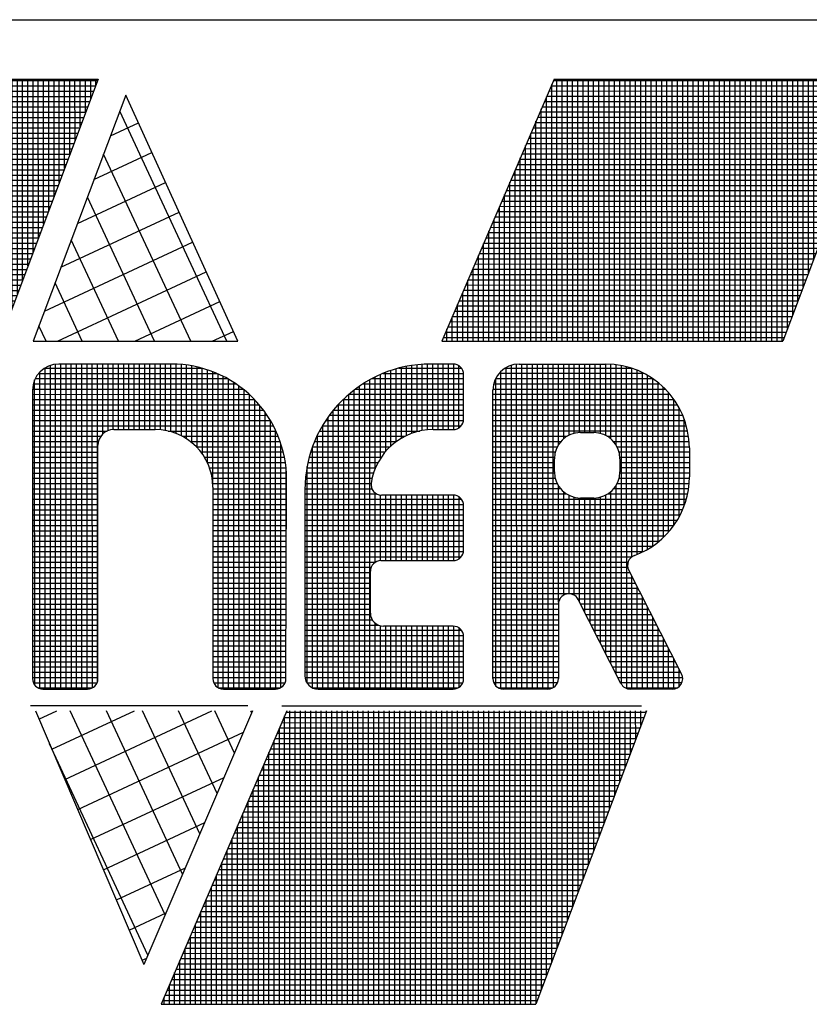
# Model space of a CAD drawing. Extents: x 18.9 to 53, y -27.4 to 16.7.
# Drawn here: x 37.9 to 39.9, y -25 to -22.6 of the extents above; entities that cross this region are included whole.
import ezdxf

# ---------------------------------------------------------------- set-up
doc = ezdxf.new("R2010")
doc.units = 0
doc.header["$LTSCALE"] = 0.6
doc.header["$MEASUREMENT"] = 0
doc.layers.get('0').update_dxf_attribs({"linetype": 'CONTINUOUS'})

# ---------------------------------------------------------------- blocks, each defined once
blk = doc.blocks.new('*X12')
at = {"color": 0}
for p, q in [((5.5987, 6.1838), (5.3942, 6.6224)), ((5.3766, 6.5759), (5.4298, 6.6007)), ((5.3451, 6.4922), (5.4557, 6.5438)), ((5.5297, 6.1838), (5.3633, 6.5406)), ((5.3136, 6.4086), (5.4816, 6.4869)), ((5.4607, 6.1838), (5.3325, 6.4588)), ((5.2821, 6.3249), (5.5075, 6.43)), ((5.2505, 6.2412), (5.5334, 6.3731)), ((5.3918, 6.1838), (5.3017, 6.377)), ((5.2753, 6.1838), (5.5593, 6.3162)), ((5.3228, 6.1838), (5.2709, 6.2952)), ((5.4232, 6.1838), (5.5852, 6.2594)), ((5.2539, 6.1838), (5.2401, 6.2134)), ((5.571, 6.1838), (5.6111, 6.2025))]:
    blk.add_line(p, q, dxfattribs=at)
blk = doc.blocks.new('*X13')
at = {"color": 0}
for p, q in [((5.2401, 5.4778), (5.2744, 5.4938)), ((5.2647, 5.4203), (5.4223, 5.4938)), ((5.2893, 5.3628), (5.5702, 5.4938)), ((5.4812, 5.1047), (5.2998, 5.4938)), ((5.5142, 5.1818), (5.3687, 5.4938)), ((5.5472, 5.2589), (5.4377, 5.4938)), ((5.5803, 5.3359), (5.5067, 5.4938)), ((5.6133, 5.413), (5.5756, 5.4938)), ((5.6463, 5.4901), (5.6446, 5.4938)), ((5.314, 5.3053), (5.6304, 5.4529)), ((5.4482, 5.0277), (5.2604, 5.4304)), ((5.3386, 5.2479), (5.5935, 5.3667)), ((5.3632, 5.1904), (5.5565, 5.2805)), ((5.3879, 5.1329), (5.5196, 5.1943)), ((5.4125, 5.0754), (5.4826, 5.1082)), ((5.4371, 5.018), (5.4457, 5.022))]:
    blk.add_line(p, q, dxfattribs=at)
blk = doc.blocks.new('*X17')
at = {"color": 0}
for p, q in [((5.189, 5.5288), (5.1889, 6.1416)), ((5.199, 5.5288), (5.1989, 6.1462)), ((5.209, 5.5288), (5.2089, 6.1485)), ((5.219, 5.5288), (5.2189, 6.1488)), ((5.229, 5.5288), (5.2289, 6.1488)), ((5.239, 5.5288), (5.2389, 6.1488)), ((5.249, 5.5288), (5.2489, 6.1488)), ((5.259, 5.5288), (5.2589, 6.1488)), ((5.269, 5.5288), (5.2689, 6.1488)), ((5.279, 5.5311), (5.2789, 6.1488)), ((5.289, 5.5434), (5.2889, 6.1488)), ((5.299, 6.0154), (5.2989, 6.1488)), ((5.3089, 6.0218), (5.3089, 6.1488)), ((5.3189, 6.0238), (5.3189, 6.1488)), ((5.3289, 6.0238), (5.3289, 6.1488)), ((5.3389, 6.0238), (5.3389, 6.1488)), ((5.3489, 6.0238), (5.3489, 6.1488)), ((5.3589, 6.0238), (5.3589, 6.1488)), ((5.3689, 6.0238), (5.3689, 6.1488)), ((5.3789, 6.0238), (5.3789, 6.1488)), ((5.3889, 6.0238), (5.3889, 6.1488)), ((5.3989, 6.0238), (5.3989, 6.1488)), ((5.4089, 6.0234), (5.4089, 6.1488)), ((5.4189, 6.022), (5.4189, 6.1488)), ((5.4289, 6.0197), (5.4289, 6.1488)), ((5.439, 6.0163), (5.4389, 6.1486)), ((5.449, 6.0118), (5.4489, 6.148)), ((5.459, 6.0061), (5.4589, 6.1469)), ((5.469, 5.9988), (5.4689, 6.1453)), ((5.479, 5.9894), (5.4789, 6.1432)), ((5.1764, 6.1309), (5.5165, 6.131)), ((5.179, 5.5296), (5.1789, 6.1337)), ((5.1878, 6.1409), (5.4879, 6.141)), ((5.489, 5.9772), (5.4889, 6.1407)), ((5.499, 5.9599), (5.4989, 6.1376)), ((5.509, 5.9189), (5.5089, 6.134)), ((5.519, 5.5315), (5.5189, 6.1299)), ((5.529, 5.5288), (5.5289, 6.1252)), ((5.1663, 6.1109), (5.5531, 6.111)), ((5.169, 5.5365), (5.1689, 6.1187)), ((5.1699, 6.1209), (5.5368, 6.121)), ((5.539, 5.5288), (5.5389, 6.1198)), ((5.549, 5.5288), (5.5489, 6.1137)), ((5.559, 5.5288), (5.5589, 6.1069)), ((5.1648, 6.1009), (5.5667, 6.101)), ((5.1648, 6.0909), (5.5784, 6.091)), ((5.569, 5.5288), (5.5689, 6.0992)), ((5.579, 5.5288), (5.5789, 6.0905)), ((5.1648, 6.0809), (5.5886, 6.081)), ((5.1648, 6.0709), (5.5976, 6.071)), ((5.589, 5.5288), (5.5889, 6.0806)), ((5.599, 5.5288), (5.5989, 6.0694)), ((5.1648, 6.0609), (5.6056, 6.061)), ((5.1648, 6.0509), (5.6127, 6.051)), ((5.609, 5.5288), (5.6089, 6.0564)), ((5.1648, 6.0409), (5.619, 6.041)), ((5.1648, 6.0309), (5.6246, 6.031)), ((5.619, 5.5288), (5.6189, 6.041)), ((5.1648, 6.0209), (5.307, 6.0209)), ((5.1648, 6.0109), (5.2951, 6.0109)), ((5.424, 6.0209), (5.6295, 6.021)), ((5.4507, 6.011), (5.6338, 6.011)), ((5.629, 5.5288), (5.6289, 6.0221)), ((5.1648, 6.0009), (5.2906, 6.0009)), ((5.1648, 5.9909), (5.2898, 5.9909)), ((5.4662, 6.001), (5.6375, 6.001)), ((5.4775, 5.991), (5.6408, 5.991)), ((5.639, 5.5318), (5.639, 5.9968)), ((5.1648, 5.9809), (5.2898, 5.9809)), ((5.4862, 5.981), (5.6434, 5.981)), ((5.1648, 5.9709), (5.2898, 5.9709)), ((5.1648, 5.9609), (5.2898, 5.9609)), ((5.4931, 5.971), (5.6456, 5.971)), ((5.4985, 5.961), (5.6474, 5.961)), ((5.1648, 5.9509), (5.2898, 5.9509)), ((5.1648, 5.9409), (5.2898, 5.9409)), ((5.5026, 5.951), (5.6486, 5.951)), ((5.5057, 5.941), (5.6494, 5.941)), ((5.649, 5.7034), (5.649, 5.9471)), ((5.1648, 5.9309), (5.2898, 5.9309)), ((5.1648, 5.9209), (5.2898, 5.9209)), ((5.5077, 5.931), (5.6497, 5.931)), ((5.5089, 5.921), (5.6497, 5.921)), ((5.1648, 5.9109), (5.2898, 5.9109)), ((5.1648, 5.9009), (5.2898, 5.9009)), ((5.5091, 5.911), (5.6497, 5.911)), ((5.5091, 5.901), (5.6496, 5.901)), ((5.1648, 5.8909), (5.2898, 5.8909)), ((5.1648, 5.8809), (5.2898, 5.8809)), ((5.5091, 5.891), (5.6496, 5.891)), ((5.5091, 5.881), (5.6496, 5.881)), ((5.1648, 5.8709), (5.2898, 5.8709)), ((5.1648, 5.8609), (5.2898, 5.8609)), ((5.5091, 5.871), (5.6495, 5.871)), ((5.5091, 5.861), (5.6495, 5.861)), ((5.1648, 5.8509), (5.2898, 5.8509)), ((5.1648, 5.8409), (5.2898, 5.8409)), ((5.5091, 5.851), (5.6495, 5.851)), ((5.5091, 5.841), (5.6494, 5.841)), ((5.1648, 5.8309), (5.2898, 5.8309)), ((5.5091, 5.831), (5.6494, 5.831)), ((5.1648, 5.8209), (5.2898, 5.8209)), ((5.1648, 5.8109), (5.2898, 5.8109)), ((5.5091, 5.821), (5.6494, 5.821)), ((5.5091, 5.811), (5.6493, 5.811)), ((5.1648, 5.8009), (5.2898, 5.8009)), ((5.1648, 5.7909), (5.2898, 5.7909)), ((5.5091, 5.801), (5.6493, 5.801)), ((5.5091, 5.791), (5.6493, 5.791)), ((5.1648, 5.7809), (5.2898, 5.7809)), ((5.1648, 5.7709), (5.2898, 5.7709)), ((5.5091, 5.781), (5.6493, 5.781)), ((5.5091, 5.771), (5.6492, 5.771)), ((5.1648, 5.7609), (5.2898, 5.7609)), ((5.1648, 5.7509), (5.2898, 5.7509)), ((5.5091, 5.761), (5.6492, 5.761)), ((5.5091, 5.751), (5.6492, 5.751)), ((5.1648, 5.7409), (5.2898, 5.7409)), ((5.1648, 5.7309), (5.2898, 5.7309)), ((5.5091, 5.741), (5.6491, 5.741)), ((5.5091, 5.731), (5.6491, 5.731)), ((5.1648, 5.7209), (5.2898, 5.7209)), ((5.1648, 5.7109), (5.2898, 5.7109)), ((5.5091, 5.721), (5.6491, 5.721)), ((5.5091, 5.711), (5.649, 5.711)), ((5.1648, 5.7009), (5.2898, 5.7009)), ((5.1648, 5.6909), (5.2898, 5.6909)), ((5.5091, 5.701), (5.649, 5.701)), ((5.5091, 5.691), (5.649, 5.691)), ((5.1648, 5.6809), (5.2898, 5.6809)), ((5.5091, 5.681), (5.6489, 5.681)), ((5.1648, 5.6709), (5.2898, 5.6709)), ((5.1648, 5.6609), (5.2898, 5.6609)), ((5.5091, 5.671), (5.6489, 5.671)), ((5.5091, 5.661), (5.6489, 5.661)), ((5.1648, 5.6509), (5.2898, 5.6509)), ((5.1648, 5.6409), (5.2898, 5.6409)), ((5.5091, 5.651), (5.6488, 5.651)), ((5.5091, 5.641), (5.6488, 5.641)), ((5.1648, 5.6309), (5.2898, 5.6309)), ((5.1648, 5.6209), (5.2898, 5.6209)), ((5.5091, 5.631), (5.6488, 5.631)), ((5.5091, 5.621), (5.6487, 5.621)), ((5.1648, 5.6109), (5.2898, 5.6109)), ((5.1648, 5.6009), (5.2898, 5.6009)), ((5.5091, 5.611), (5.6487, 5.611)), ((5.5091, 5.601), (5.6487, 5.601)), ((5.1648, 5.5909), (5.2898, 5.5909)), ((5.1648, 5.5809), (5.2898, 5.5809)), ((5.5091, 5.591), (5.6486, 5.591)), ((5.5091, 5.581), (5.6486, 5.581)), ((5.1648, 5.5709), (5.2898, 5.5709)), ((5.1648, 5.5609), (5.2898, 5.5609)), ((5.5091, 5.571), (5.6486, 5.571)), ((5.5091, 5.561), (5.6485, 5.561)), ((5.1648, 5.5509), (5.2898, 5.5509)), ((5.1664, 5.5409), (5.2882, 5.5409)), ((5.5091, 5.551), (5.6485, 5.551)), ((5.5107, 5.541), (5.6469, 5.541)), ((5.1758, 5.5309), (5.2787, 5.5309)), ((5.52, 5.531), (5.6376, 5.531))]:
    blk.add_line(p, q, dxfattribs=at)
blk = doc.blocks.new('*X18')
at = {"color": 0}
for p, q in [((5.869, 6.0072), (5.8689, 6.1422)), ((5.879, 6.0125), (5.8789, 6.1444)), ((5.8889, 6.0166), (5.8889, 6.1461)), ((5.8989, 6.0198), (5.8989, 6.1474)), ((5.9089, 6.022), (5.9089, 6.1483)), ((5.9189, 6.0233), (5.9189, 6.1487)), ((5.9289, 6.0238), (5.9289, 6.1488)), ((5.9389, 6.0238), (5.9389, 6.1488)), ((5.9489, 6.0238), (5.9489, 6.1488)), ((5.9589, 6.0238), (5.9589, 6.1488)), ((5.9689, 6.0238), (5.9689, 6.1488)), ((5.9789, 6.0272), (5.9789, 6.1454)), ((5.819, 5.9498), (5.8189, 6.1242)), ((5.829, 5.9689), (5.8289, 6.1288)), ((5.8341, 6.131), (5.9876, 6.131)), ((5.839, 5.9822), (5.8389, 6.1329)), ((5.849, 5.9925), (5.8489, 6.1365)), ((5.859, 6.0007), (5.8589, 6.1396)), ((5.8642, 6.141), (5.9836, 6.141)), ((5.789, 5.5288), (5.7889, 6.1067)), ((5.7955, 6.111), (5.9878, 6.111)), ((5.799, 5.5288), (5.7989, 6.1132)), ((5.809, 5.5288), (5.8089, 6.119)), ((5.8127, 6.121), (5.9878, 6.121)), ((5.7686, 6.091), (5.9878, 6.091)), ((5.769, 5.5288), (5.7689, 6.0913)), ((5.779, 5.5288), (5.7789, 6.0994)), ((5.7811, 6.101), (5.9878, 6.101)), ((5.7479, 6.071), (5.9878, 6.071)), ((5.749, 5.5288), (5.7489, 6.0721)), ((5.7576, 6.081), (5.9878, 6.081)), ((5.759, 5.5288), (5.7589, 6.0823)), ((5.729, 5.5288), (5.7289, 6.0475)), ((5.7314, 6.051), (5.9878, 6.051)), ((5.739, 5.5288), (5.7389, 6.0607)), ((5.7392, 6.061), (5.9878, 6.061)), ((5.7182, 6.031), (5.9832, 6.031)), ((5.719, 5.5288), (5.7189, 6.0322)), ((5.7245, 6.041), (5.9876, 6.041)), ((5.7076, 6.011), (5.8759, 6.011)), ((5.709, 5.5288), (5.709, 6.0138)), ((5.7126, 6.021), (5.9042, 6.021)), ((5.6993, 5.991), (5.8474, 5.991)), ((5.7032, 6.001), (5.8594, 6.001)), ((5.6959, 5.981), (5.8379, 5.981)), ((5.699, 5.5312), (5.699, 5.9901)), ((5.689, 5.5398), (5.689, 5.9534)), ((5.6905, 5.961), (5.8243, 5.961)), ((5.693, 5.971), (5.8304, 5.971)), ((5.6869, 5.941), (5.8157, 5.941)), ((5.6885, 5.951), (5.8195, 5.951)), ((5.6851, 5.921), (5.811, 5.921)), ((5.6858, 5.931), (5.8129, 5.931)), ((5.6848, 5.911), (5.8125, 5.911)), ((5.6848, 5.901), (5.8218, 5.901)), ((5.819, 5.7706), (5.819, 5.9028)), ((5.829, 5.7738), (5.829, 5.8989)), ((5.839, 5.7738), (5.839, 5.8988)), ((5.849, 5.7738), (5.849, 5.8988)), ((5.859, 5.7738), (5.859, 5.8988)), ((5.869, 5.7738), (5.869, 5.8988)), ((5.879, 5.7738), (5.879, 5.8988)), ((5.889, 5.7738), (5.889, 5.8988)), ((5.899, 5.7738), (5.899, 5.8988)), ((5.909, 5.7738), (5.909, 5.8988)), ((5.919, 5.7738), (5.919, 5.8988)), ((5.929, 5.7738), (5.929, 5.8988)), ((5.939, 5.7738), (5.939, 5.8988)), ((5.949, 5.7738), (5.949, 5.8988)), ((5.959, 5.7738), (5.959, 5.8988)), ((5.969, 5.7738), (5.969, 5.8988)), ((5.6848, 5.891), (5.9836, 5.891)), ((5.6848, 5.881), (5.9876, 5.881)), ((5.979, 5.7773), (5.979, 5.8954)), ((5.6848, 5.871), (5.9878, 5.871)), ((5.6848, 5.861), (5.9878, 5.861)), ((5.6848, 5.851), (5.9878, 5.851)), ((5.6848, 5.841), (5.9878, 5.841)), ((5.6848, 5.831), (5.9878, 5.831)), ((5.6848, 5.821), (5.9878, 5.821)), ((5.6848, 5.811), (5.9878, 5.811)), ((5.6848, 5.801), (5.9878, 5.801)), ((5.6848, 5.791), (5.9876, 5.791)), ((5.6848, 5.781), (5.9832, 5.781)), ((5.6848, 5.771), (5.8196, 5.771)), ((5.6848, 5.761), (5.8111, 5.761)), ((5.6848, 5.751), (5.8098, 5.751)), ((5.6848, 5.741), (5.8098, 5.741)), ((5.6848, 5.731), (5.8098, 5.731)), ((5.6848, 5.721), (5.8098, 5.721)), ((5.6848, 5.711), (5.8098, 5.711)), ((5.6848, 5.701), (5.8098, 5.701)), ((5.6848, 5.691), (5.8098, 5.691)), ((5.6848, 5.681), (5.8098, 5.681)), ((5.6848, 5.671), (5.8099, 5.671)), ((5.6848, 5.661), (5.8133, 5.661)), ((5.819, 5.5288), (5.819, 5.6544)), ((5.6848, 5.651), (5.8245, 5.651)), ((5.6848, 5.641), (5.9836, 5.641)), ((5.829, 5.5288), (5.829, 5.6495)), ((5.839, 5.5288), (5.839, 5.6488)), ((5.849, 5.5288), (5.849, 5.6488)), ((5.859, 5.5288), (5.859, 5.6488)), ((5.869, 5.5288), (5.869, 5.6488)), ((5.879, 5.5288), (5.879, 5.6488)), ((5.889, 5.5288), (5.889, 5.6488)), ((5.899, 5.5288), (5.899, 5.6488)), ((5.909, 5.5288), (5.909, 5.6488)), ((5.919, 5.5288), (5.919, 5.6488)), ((5.929, 5.5288), (5.929, 5.6488)), ((5.939, 5.5288), (5.939, 5.6488)), ((5.949, 5.5288), (5.949, 5.6488)), ((5.959, 5.5288), (5.959, 5.6488)), ((5.969, 5.5288), (5.969, 5.6488)), ((5.979, 5.5323), (5.979, 5.6453)), ((5.6848, 5.631), (5.9876, 5.631)), ((5.6848, 5.621), (5.9878, 5.621)), ((5.6848, 5.611), (5.9878, 5.611)), ((5.6848, 5.601), (5.9878, 5.601)), ((5.6848, 5.591), (5.9878, 5.591)), ((5.6848, 5.581), (5.9878, 5.581)), ((5.6848, 5.571), (5.9878, 5.571)), ((5.6848, 5.561), (5.9878, 5.561)), ((5.6849, 5.551), (5.9878, 5.551)), ((5.6883, 5.541), (5.9862, 5.541)), ((5.6995, 5.531), (5.977, 5.531))]:
    blk.add_line(p, q, dxfattribs=at)
blk = doc.blocks.new('*X19')
at = {"color": 0}
for p, q in [((6.069, 5.5288), (6.0689, 6.1423)), ((6.079, 5.5288), (6.0789, 6.1466)), ((6.089, 5.5288), (6.0889, 6.1486)), ((6.099, 5.5288), (6.0989, 6.1488)), ((6.109, 5.5288), (6.1089, 6.1488)), ((6.119, 5.5288), (6.1189, 6.1488)), ((6.129, 5.5288), (6.1289, 6.1488)), ((6.139, 5.5288), (6.1389, 6.1488)), ((6.149, 5.5288), (6.1489, 6.1488)), ((6.159, 5.5317), (6.1589, 6.1488)), ((6.169, 5.9952), (6.1689, 6.1488)), ((6.179, 6.0066), (6.1789, 6.1488)), ((6.189, 6.0131), (6.1889, 6.1488)), ((6.1989, 6.0167), (6.1989, 6.1488)), ((6.2089, 6.0181), (6.2089, 6.1488)), ((6.2189, 6.0182), (6.2189, 6.1488)), ((6.2289, 6.0182), (6.2289, 6.1488)), ((6.2389, 6.0181), (6.2389, 6.1488)), ((6.249, 6.0165), (6.2489, 6.1488)), ((6.259, 6.0126), (6.2589, 6.1488)), ((6.269, 6.0058), (6.2689, 6.1485)), ((6.279, 5.9938), (6.2789, 6.1475)), ((6.289, 5.538), (6.2889, 6.1459)), ((6.299, 5.53), (6.2989, 6.1436)), ((6.0554, 6.1311), (6.3317, 6.1311)), ((6.059, 5.5293), (6.0589, 6.1348)), ((6.0669, 6.1411), (6.3076, 6.1411)), ((6.309, 5.7811), (6.3089, 6.1407)), ((6.319, 5.7856), (6.3189, 6.137)), ((6.329, 5.7901), (6.3289, 6.1325)), ((6.339, 5.7955), (6.3389, 6.1272)), ((6.0451, 6.1111), (6.3618, 6.1111)), ((6.0488, 6.1211), (6.3486, 6.1211)), ((6.049, 5.5351), (6.0489, 6.1212)), ((6.349, 5.8018), (6.3489, 6.1209)), ((6.359, 5.8092), (6.3589, 6.1134)), ((6.369, 5.818), (6.3689, 6.1047)), ((6.0436, 6.0911), (6.3816, 6.0911)), ((6.0437, 6.1011), (6.3726, 6.1011)), ((6.379, 5.8284), (6.3789, 6.0943)), ((6.0436, 6.0811), (6.3893, 6.0811)), ((6.0436, 6.0711), (6.3958, 6.0711)), ((6.389, 5.841), (6.3889, 6.0816)), ((6.0436, 6.0611), (6.4013, 6.0611)), ((6.0436, 6.0511), (6.406, 6.0511)), ((6.399, 5.857), (6.3989, 6.0657)), ((6.0436, 6.0411), (6.4098, 6.0411)), ((6.0436, 6.0311), (6.4129, 6.0311)), ((6.409, 5.8791), (6.4089, 6.0436)), ((6.0436, 6.0211), (6.4153, 6.0211)), ((6.0436, 6.0111), (6.1853, 6.0111)), ((6.2617, 6.0111), (6.417, 6.0111)), ((6.0436, 6.0011), (6.1734, 6.0011)), ((6.0436, 5.9911), (6.1666, 5.9911)), ((6.2737, 6.0011), (6.4181, 6.0011)), ((6.2805, 5.9911), (6.4186, 5.9911)), ((6.0436, 5.9811), (6.1627, 5.9811)), ((6.2843, 5.9811), (6.4186, 5.9811)), ((6.0436, 5.9711), (6.1611, 5.9711)), ((6.0436, 5.9611), (6.161, 5.9611)), ((6.2859, 5.9711), (6.4186, 5.9711)), ((6.286, 5.9611), (6.4186, 5.9611)), ((6.0436, 5.9511), (6.161, 5.9511)), ((6.0436, 5.9411), (6.1611, 5.9411)), ((6.286, 5.9511), (6.4186, 5.9511)), ((6.286, 5.9411), (6.4186, 5.9411)), ((6.0436, 5.9311), (6.1625, 5.9311)), ((6.0436, 5.9211), (6.1662, 5.9211)), ((6.169, 5.6946), (6.169, 5.9161)), ((6.279, 5.5574), (6.279, 5.9176)), ((6.2809, 5.9211), (6.4181, 5.9211)), ((6.2845, 5.9311), (6.4186, 5.9311)), ((6.0436, 5.9111), (6.1727, 5.9111)), ((6.0436, 5.9011), (6.184, 5.9011)), ((6.179, 5.7081), (6.179, 5.9048)), ((6.189, 5.7106), (6.189, 5.8983)), ((6.259, 5.5966), (6.259, 5.8988)), ((6.263, 5.9011), (6.4152, 5.9011)), ((6.269, 5.577), (6.269, 5.9056)), ((6.2744, 5.9111), (6.417, 5.9111)), ((6.0436, 5.8911), (6.4128, 5.8911)), ((6.0436, 5.8811), (6.4097, 5.8811)), ((6.199, 5.7077), (6.199, 5.8947)), ((6.209, 5.6946), (6.209, 5.8932)), ((6.219, 5.675), (6.219, 5.8932)), ((6.229, 5.6554), (6.229, 5.8932)), ((6.239, 5.6358), (6.239, 5.8933)), ((6.249, 5.6162), (6.249, 5.8949)), ((6.0436, 5.8711), (6.4058, 5.8711)), ((6.0436, 5.8611), (6.4011, 5.8611)), ((6.0436, 5.8511), (6.3956, 5.8511)), ((6.0436, 5.8411), (6.389, 5.8411)), ((6.0436, 5.8311), (6.3813, 5.8311)), ((6.0436, 5.8211), (6.3722, 5.8211)), ((6.0436, 5.8111), (6.3613, 5.8111)), ((6.0436, 5.8011), (6.348, 5.8011)), ((6.0436, 5.7911), (6.331, 5.7911)), ((6.0436, 5.7811), (6.309, 5.7811)), ((6.0436, 5.7711), (6.3016, 5.7711)), ((6.0436, 5.7611), (6.301, 5.7611)), ((6.0436, 5.7511), (6.3052, 5.7511)), ((6.0436, 5.7411), (6.3103, 5.7411)), ((6.0436, 5.7311), (6.3154, 5.7311)), ((6.309, 5.5288), (6.309, 5.7436)), ((6.0436, 5.7211), (6.3205, 5.7211)), ((6.0436, 5.7111), (6.3256, 5.7111)), ((6.319, 5.5288), (6.319, 5.724)), ((6.0436, 5.7011), (6.1716, 5.7011)), ((6.0436, 5.6911), (6.1686, 5.6911)), ((6.2056, 5.7011), (6.3307, 5.7011)), ((6.2108, 5.6911), (6.3358, 5.6911)), ((6.329, 5.5288), (6.329, 5.7044)), ((6.0436, 5.6811), (6.1686, 5.6811)), ((6.2159, 5.6811), (6.3409, 5.6811)), ((6.339, 5.5288), (6.339, 5.6848)), ((6.0436, 5.6711), (6.1686, 5.6711)), ((6.0436, 5.6611), (6.1686, 5.6611)), ((6.221, 5.6711), (6.346, 5.6711)), ((6.2261, 5.6611), (6.3511, 5.6611)), ((6.349, 5.5288), (6.349, 5.6652)), ((6.0436, 5.6511), (6.1686, 5.6511)), ((6.0436, 5.6411), (6.1686, 5.6411)), ((6.2312, 5.6511), (6.3562, 5.6511)), ((6.2363, 5.6411), (6.3613, 5.6411)), ((6.359, 5.5288), (6.359, 5.6456)), ((6.0436, 5.6311), (6.1686, 5.6311)), ((6.0436, 5.6211), (6.1686, 5.6211)), ((6.2414, 5.6311), (6.3664, 5.6311)), ((6.2465, 5.6211), (6.3715, 5.6211)), ((6.369, 5.5288), (6.369, 5.626)), ((6.0436, 5.6111), (6.1686, 5.6111)), ((6.0436, 5.6011), (6.1686, 5.6011)), ((6.2516, 5.6111), (6.3766, 5.6111)), ((6.2567, 5.6011), (6.3817, 5.6011)), ((6.379, 5.5288), (6.379, 5.6064)), ((6.0436, 5.5911), (6.1686, 5.5911)), ((6.0436, 5.5811), (6.1686, 5.5811)), ((6.2618, 5.5911), (6.3868, 5.5911)), ((6.2669, 5.5811), (6.3919, 5.5811)), ((6.389, 5.529), (6.389, 5.5868)), ((6.0436, 5.5711), (6.1686, 5.5711)), ((6.0436, 5.5611), (6.1686, 5.5611)), ((6.272, 5.5711), (6.397, 5.5711)), ((6.2771, 5.5611), (6.4021, 5.5611)), ((6.399, 5.5337), (6.399, 5.5672)), ((6.0436, 5.5511), (6.1686, 5.5511)), ((6.0452, 5.5411), (6.1671, 5.5411)), ((6.2822, 5.5511), (6.4058, 5.5511)), ((6.2873, 5.5411), (6.4044, 5.5411)), ((6.0544, 5.5311), (6.1579, 5.5311)), ((6.2965, 5.5311), (6.3953, 5.5311))]:
    blk.add_line(p, q, dxfattribs=at)
blk = doc.blocks.new('*X20')
at = {"color": 0}
for p, q in [((4.7226, 6.6708), (5.3484, 6.6709)), ((4.7269, 6.6808), (5.3521, 6.6809)), ((4.7289, 6.1838), (4.7288, 6.6838)), ((4.7389, 6.1838), (4.7388, 6.6838)), ((4.7489, 6.1838), (4.7488, 6.6838)), ((4.7589, 6.1838), (4.7588, 6.6838)), ((4.7689, 6.1838), (4.7688, 6.6838)), ((4.7789, 6.1838), (4.7788, 6.6838)), ((4.7889, 6.1838), (4.7888, 6.6838)), ((4.7989, 6.1838), (4.7988, 6.6838)), ((4.8089, 6.1838), (4.8088, 6.6838)), ((4.8189, 6.1838), (4.8188, 6.6838)), ((4.8289, 6.1838), (4.8288, 6.6838)), ((4.8389, 6.1838), (4.8388, 6.6838)), ((4.8489, 6.1838), (4.8488, 6.6838)), ((4.8589, 6.1838), (4.8588, 6.6838)), ((4.8689, 6.1838), (4.8688, 6.6838)), ((4.8789, 6.1838), (4.8788, 6.6838)), ((4.8889, 6.1838), (4.8888, 6.6838)), ((4.8989, 6.1838), (4.8988, 6.6838)), ((4.9089, 6.1838), (4.9088, 6.6838)), ((4.9189, 6.1838), (4.9188, 6.6838)), ((4.9289, 6.1838), (4.9288, 6.6838)), ((4.9389, 6.1838), (4.9388, 6.6838)), ((4.9489, 6.1838), (4.9488, 6.6838)), ((4.9589, 6.1838), (4.9588, 6.6838)), ((4.9689, 6.1838), (4.9688, 6.6838)), ((4.9789, 6.1838), (4.9788, 6.6838)), ((4.9889, 6.1838), (4.9888, 6.6838)), ((4.9989, 6.1838), (4.9988, 6.6838)), ((5.0089, 6.1838), (5.0088, 6.6838)), ((5.0189, 6.1838), (5.0188, 6.6838)), ((5.0289, 6.1838), (5.0288, 6.6838)), ((5.0389, 6.1838), (5.0388, 6.6838)), ((5.0489, 6.1838), (5.0488, 6.6838)), ((5.0589, 6.1838), (5.0588, 6.6838)), ((5.0689, 6.1838), (5.0688, 6.6838)), ((5.0789, 6.1838), (5.0788, 6.6838)), ((5.0889, 6.1838), (5.0888, 6.6838)), ((5.0989, 6.1838), (5.0988, 6.6838)), ((5.1089, 6.1838), (5.1088, 6.6838)), ((5.1189, 6.1838), (5.1188, 6.6838)), ((5.1289, 6.1838), (5.1288, 6.6838)), ((5.1389, 6.1838), (5.1388, 6.6838)), ((5.1489, 6.1838), (5.1488, 6.6838)), ((5.1589, 6.1838), (5.1588, 6.6838)), ((5.1689, 6.1948), (5.1688, 6.6838)), ((5.1789, 6.2213), (5.1788, 6.6838)), ((5.1889, 6.2478), (5.1888, 6.6838)), ((5.1989, 6.2744), (5.1988, 6.6838)), ((5.2089, 6.3009), (5.2088, 6.6838)), ((5.2189, 6.3274), (5.2188, 6.6838)), ((5.2289, 6.3539), (5.2288, 6.6838)), ((5.2389, 6.3805), (5.2388, 6.6838)), ((5.2489, 6.407), (5.2488, 6.6838)), ((5.2589, 6.4335), (5.2588, 6.6838)), ((5.2689, 6.46), (5.2688, 6.6838)), ((5.2789, 6.4866), (5.2788, 6.6838)), ((5.2889, 6.5131), (5.2888, 6.6838)), ((5.2989, 6.5396), (5.2988, 6.6838)), ((5.3089, 6.5661), (5.3088, 6.6838)), ((5.3188, 6.5926), (5.3188, 6.6838)), ((5.3288, 6.6192), (5.3288, 6.6838)), ((5.3388, 6.6457), (5.3388, 6.6838)), ((5.3488, 6.6722), (5.3488, 6.6838)), ((4.7141, 6.6508), (5.3408, 6.6509)), ((4.7184, 6.6608), (5.3446, 6.6609)), ((4.7189, 6.1838), (4.7188, 6.662)), ((4.7055, 6.6308), (5.3333, 6.6309)), ((4.7089, 6.1838), (4.7088, 6.6386)), ((4.7098, 6.6408), (5.337, 6.6409)), ((4.6969, 6.6108), (5.3257, 6.6109)), ((4.6989, 6.1838), (4.6988, 6.6153)), ((4.7012, 6.6208), (5.3295, 6.6209)), ((4.6889, 6.1838), (4.6888, 6.592)), ((4.6926, 6.6008), (5.322, 6.6009)), ((4.6841, 6.5808), (5.3144, 6.5809)), ((4.6884, 6.5908), (5.3182, 6.5909)), ((4.6755, 6.5608), (5.3069, 6.5609)), ((4.6789, 6.1838), (4.6789, 6.5687)), ((4.6798, 6.5708), (5.3107, 6.5709)), ((4.6669, 6.5408), (5.2994, 6.5409)), ((4.6689, 6.1838), (4.6689, 6.5453)), ((4.6712, 6.5508), (5.3031, 6.5509)), ((4.6583, 6.5208), (5.2918, 6.5209)), ((4.6589, 6.1838), (4.6589, 6.522)), ((4.6626, 6.5308), (5.2956, 6.5309)), ((4.6489, 6.1838), (4.6489, 6.4987)), ((4.6498, 6.5008), (5.2843, 6.5009)), ((4.6541, 6.5108), (5.2881, 6.5109)), ((4.6412, 6.4808), (5.2767, 6.4809)), ((4.6455, 6.4908), (5.2805, 6.4909)), ((4.6326, 6.4608), (5.2692, 6.4609)), ((4.6369, 6.4708), (5.273, 6.4709)), ((4.6389, 6.1838), (4.6389, 6.4754)), ((4.6283, 6.4508), (5.2654, 6.4509)), ((4.6289, 6.1838), (4.6289, 6.452)), ((4.6189, 6.1838), (4.6189, 6.4287)), ((4.6198, 6.4308), (5.2579, 6.4309)), ((4.6241, 6.4408), (5.2617, 6.4409)), ((4.6089, 6.1838), (4.6089, 6.4054)), ((4.6112, 6.4108), (5.2504, 6.4109)), ((4.6155, 6.4208), (5.2541, 6.4209)), ((4.6026, 6.3908), (5.2428, 6.3909)), ((4.6069, 6.4008), (5.2466, 6.4009)), ((4.5941, 6.3708), (5.2353, 6.3709)), ((4.5983, 6.3808), (5.2391, 6.3809)), ((4.5989, 6.1838), (4.5989, 6.3821)), ((4.5855, 6.3508), (5.2278, 6.3509)), ((4.5889, 6.1838), (4.5889, 6.3587)), ((4.5898, 6.3608), (5.2315, 6.3609)), ((4.5769, 6.3308), (5.2202, 6.3309)), ((4.5789, 6.1838), (4.5789, 6.3354)), ((4.5812, 6.3408), (5.224, 6.3409)), ((4.5683, 6.3108), (5.2127, 6.3109)), ((4.5689, 6.1838), (4.5689, 6.3121)), ((4.5726, 6.3208), (5.2164, 6.3209)), ((4.5641, 6.3008), (5.2089, 6.3009)), ((4.5555, 6.2808), (5.2014, 6.2809)), ((4.5589, 6.1838), (4.5589, 6.2888)), ((4.5598, 6.2908), (5.2051, 6.2909)), ((4.5469, 6.2608), (5.1938, 6.2609)), ((4.5489, 6.1838), (4.5489, 6.2654)), ((4.5512, 6.2708), (5.1976, 6.2709)), ((4.5383, 6.2408), (5.1863, 6.2409)), ((4.5389, 6.1838), (4.5389, 6.2421)), ((4.5426, 6.2508), (5.1901, 6.2509)), ((4.5289, 6.1838), (4.5289, 6.2188)), ((4.5298, 6.2208), (5.1788, 6.2209)), ((4.5341, 6.2308), (5.1825, 6.2309)), ((4.5212, 6.2008), (5.1712, 6.2009)), ((4.5255, 6.2108), (5.175, 6.2109)), ((4.5169, 6.1908), (5.1675, 6.1909)), ((4.5189, 6.1838), (4.5189, 6.1955))]:
    blk.add_line(p, q, dxfattribs=at)
blk = doc.blocks.new('*X22')
at = {"color": 0}
for p, q in [((6.2178, 6.6711), (6.8434, 6.6712)), ((6.2189, 6.1838), (6.2188, 6.6736)), ((6.222, 6.6811), (6.8472, 6.6812)), ((6.2289, 6.1838), (6.2288, 6.6838)), ((6.2389, 6.1838), (6.2388, 6.6838)), ((6.2489, 6.1838), (6.2488, 6.6838)), ((6.2589, 6.1838), (6.2588, 6.6838)), ((6.2689, 6.1838), (6.2688, 6.6838)), ((6.2789, 6.1838), (6.2788, 6.6838)), ((6.2889, 6.1838), (6.2888, 6.6838)), ((6.2989, 6.1838), (6.2988, 6.6838)), ((6.3089, 6.1838), (6.3088, 6.6838)), ((6.3189, 6.1838), (6.3188, 6.6838)), ((6.3289, 6.1838), (6.3288, 6.6838)), ((6.3389, 6.1838), (6.3388, 6.6838)), ((6.3489, 6.1838), (6.3488, 6.6838)), ((6.3589, 6.1838), (6.3588, 6.6838)), ((6.3689, 6.1838), (6.3688, 6.6838)), ((6.3789, 6.1838), (6.3788, 6.6838)), ((6.3889, 6.1838), (6.3888, 6.6838)), ((6.3989, 6.1838), (6.3988, 6.6838)), ((6.4089, 6.1838), (6.4088, 6.6838)), ((6.4189, 6.1838), (6.4188, 6.6838)), ((6.4289, 6.1838), (6.4288, 6.6838)), ((6.4389, 6.1838), (6.4388, 6.6838)), ((6.4489, 6.1838), (6.4488, 6.6838)), ((6.4589, 6.1838), (6.4588, 6.6838)), ((6.4689, 6.1838), (6.4688, 6.6838)), ((6.4789, 6.1838), (6.4788, 6.6838)), ((6.4889, 6.1838), (6.4888, 6.6838)), ((6.4989, 6.1838), (6.4988, 6.6838)), ((6.5089, 6.1838), (6.5088, 6.6838)), ((6.5189, 6.1838), (6.5188, 6.6838)), ((6.5289, 6.1838), (6.5288, 6.6838)), ((6.5389, 6.1838), (6.5388, 6.6838)), ((6.5489, 6.1838), (6.5488, 6.6838)), ((6.5589, 6.1838), (6.5588, 6.6838)), ((6.5689, 6.1838), (6.5688, 6.6838)), ((6.5789, 6.1838), (6.5788, 6.6838)), ((6.5889, 6.1838), (6.5888, 6.6838)), ((6.5989, 6.1838), (6.5988, 6.6838)), ((6.6089, 6.1838), (6.6088, 6.6838)), ((6.6189, 6.1838), (6.6188, 6.6838)), ((6.6289, 6.1838), (6.6288, 6.6838)), ((6.6389, 6.1838), (6.6388, 6.6838)), ((6.6489, 6.1838), (6.6488, 6.6838)), ((6.6589, 6.1838), (6.6588, 6.6838)), ((6.6689, 6.208), (6.6688, 6.6838)), ((6.6789, 6.2346), (6.6788, 6.6838)), ((6.6889, 6.2611), (6.6888, 6.6838)), ((6.6989, 6.2876), (6.6988, 6.6838)), ((6.7089, 6.3141), (6.7088, 6.6838)), ((6.7189, 6.3407), (6.7188, 6.6838)), ((6.7289, 6.3672), (6.7288, 6.6838)), ((6.7389, 6.3937), (6.7388, 6.6838)), ((6.7489, 6.4202), (6.7488, 6.6838)), ((6.7589, 6.4468), (6.7588, 6.6838)), ((6.7689, 6.4733), (6.7688, 6.6838)), ((6.7789, 6.4998), (6.7788, 6.6838)), ((6.7889, 6.5263), (6.7888, 6.6838)), ((6.7989, 6.5529), (6.7988, 6.6838)), ((6.8089, 6.5794), (6.8088, 6.6838)), ((6.8188, 6.6059), (6.8188, 6.6838)), ((6.8288, 6.6324), (6.8288, 6.6838)), ((6.8388, 6.659), (6.8388, 6.6838)), ((6.2089, 6.1838), (6.2088, 6.6503)), ((6.2092, 6.6511), (6.8359, 6.6512)), ((6.2135, 6.6611), (6.8397, 6.6612)), ((6.2006, 6.6311), (6.8284, 6.6312)), ((6.2049, 6.6411), (6.8321, 6.6412)), ((6.192, 6.6111), (6.8208, 6.6112)), ((6.1963, 6.6211), (6.8246, 6.6212)), ((6.1989, 6.1838), (6.1988, 6.627)), ((6.1877, 6.6011), (6.8171, 6.6012)), ((6.1889, 6.1838), (6.1888, 6.6036)), ((6.1789, 6.1838), (6.1789, 6.5803)), ((6.1792, 6.5811), (6.8095, 6.5812)), ((6.1835, 6.5911), (6.8133, 6.5912)), ((6.1689, 6.1838), (6.1689, 6.557)), ((6.1706, 6.5611), (6.802, 6.5612)), ((6.1749, 6.5711), (6.8058, 6.5712)), ((6.162, 6.5411), (6.7945, 6.5412)), ((6.1663, 6.5511), (6.7982, 6.5512)), ((6.1535, 6.5211), (6.7869, 6.5212)), ((6.1577, 6.5311), (6.7907, 6.5312)), ((6.1589, 6.1838), (6.1589, 6.5337)), ((6.1449, 6.5011), (6.7794, 6.5012)), ((6.1489, 6.1838), (6.1489, 6.5104)), ((6.1492, 6.5111), (6.7832, 6.5112)), ((6.1363, 6.4811), (6.7718, 6.4812)), ((6.1389, 6.1838), (6.1389, 6.487)), ((6.1406, 6.4911), (6.7756, 6.4912)), ((6.1277, 6.4611), (6.7643, 6.4612)), ((6.1289, 6.1838), (6.1289, 6.4637)), ((6.132, 6.4711), (6.7681, 6.4712)), ((6.1235, 6.4511), (6.7605, 6.4512)), ((6.1149, 6.4311), (6.753, 6.4312)), ((6.1189, 6.1838), (6.1189, 6.4404)), ((6.1192, 6.4411), (6.7568, 6.4412)), ((6.1063, 6.4111), (6.7455, 6.4112)), ((6.1089, 6.1838), (6.1089, 6.4171)), ((6.1106, 6.4211), (6.7492, 6.4212)), ((6.0977, 6.3911), (6.7379, 6.3912)), ((6.0989, 6.1838), (6.0989, 6.3937)), ((6.102, 6.4011), (6.7417, 6.4012)), ((6.0889, 6.1838), (6.0889, 6.3704)), ((6.0892, 6.3711), (6.7304, 6.3712)), ((6.0935, 6.3811), (6.7342, 6.3812)), ((6.0806, 6.3511), (6.7229, 6.3512)), ((6.0849, 6.3611), (6.7266, 6.3612)), ((6.072, 6.3311), (6.7153, 6.3312)), ((6.0763, 6.3411), (6.7191, 6.3412)), ((6.0789, 6.1838), (6.0789, 6.3471)), ((6.0635, 6.3111), (6.7078, 6.3112)), ((6.0677, 6.3211), (6.7115, 6.3212)), ((6.0689, 6.1838), (6.0689, 6.3238)), ((6.0589, 6.1838), (6.0589, 6.3004)), ((6.0592, 6.3011), (6.704, 6.3012)), ((6.0489, 6.1838), (6.0489, 6.2771)), ((6.0506, 6.2811), (6.6965, 6.2812)), ((6.0549, 6.2911), (6.7002, 6.2912)), ((6.042, 6.2611), (6.6889, 6.2612)), ((6.0463, 6.2711), (6.6927, 6.2712)), ((6.0335, 6.2411), (6.6814, 6.2412)), ((6.0377, 6.2511), (6.6852, 6.2512)), ((6.0389, 6.1838), (6.0389, 6.2538)), ((6.0249, 6.2211), (6.6739, 6.2212)), ((6.0289, 6.1838), (6.0289, 6.2305)), ((6.0292, 6.2311), (6.6776, 6.2312)), ((6.0163, 6.2011), (6.6663, 6.2012)), ((6.0189, 6.1838), (6.0189, 6.2071)), ((6.0206, 6.2111), (6.6701, 6.2112)), ((6.012, 6.191), (6.6626, 6.1912))]:
    blk.add_line(p, q, dxfattribs=at)
blk = doc.blocks.new('*X23')
at = {"color": 0}
for p, q in [((5.7091, 4.9338), (5.709, 5.4841)), ((5.712, 5.491), (6.3988, 5.4911)), ((5.7191, 4.9338), (5.719, 5.4938)), ((5.7291, 4.9338), (5.729, 5.4938)), ((5.7391, 4.9338), (5.739, 5.4938)), ((5.7491, 4.9338), (5.749, 5.4938)), ((5.7591, 4.9338), (5.759, 5.4938)), ((5.7691, 4.9338), (5.769, 5.4938)), ((5.7791, 4.9338), (5.779, 5.4938)), ((5.7891, 4.9338), (5.789, 5.4938)), ((5.7991, 4.9338), (5.799, 5.4938)), ((5.8091, 4.9338), (5.809, 5.4938)), ((5.8191, 4.9338), (5.819, 5.4938)), ((5.8291, 4.9338), (5.829, 5.4938)), ((5.8391, 4.9338), (5.839, 5.4938)), ((5.8491, 4.9338), (5.849, 5.4938)), ((5.8591, 4.9338), (5.859, 5.4938)), ((5.8691, 4.9338), (5.869, 5.4938)), ((5.8791, 4.9338), (5.879, 5.4938)), ((5.8891, 4.9338), (5.889, 5.4938)), ((5.8991, 4.9338), (5.899, 5.4938)), ((5.9091, 4.9338), (5.909, 5.4938)), ((5.9191, 4.9338), (5.919, 5.4938)), ((5.9291, 4.9338), (5.929, 5.4938)), ((5.9391, 4.9338), (5.939, 5.4938)), ((5.9491, 4.9338), (5.949, 5.4938)), ((5.9591, 4.9338), (5.959, 5.4938)), ((5.9691, 4.9338), (5.969, 5.4938)), ((5.9791, 4.9338), (5.979, 5.4938)), ((5.9891, 4.9338), (5.989, 5.4938)), ((5.9991, 4.9338), (5.999, 5.4938)), ((6.0091, 4.9338), (6.009, 5.4938)), ((6.0191, 4.9338), (6.019, 5.4938)), ((6.0291, 4.9338), (6.029, 5.4938)), ((6.0391, 4.9338), (6.039, 5.4938)), ((6.0491, 4.9338), (6.049, 5.4938)), ((6.0591, 4.9338), (6.059, 5.4938)), ((6.0691, 4.9338), (6.069, 5.4938)), ((6.0791, 4.9338), (6.079, 5.4938)), ((6.0891, 4.9338), (6.089, 5.4938)), ((6.0991, 4.9338), (6.099, 5.4938)), ((6.1091, 4.9338), (6.109, 5.4938)), ((6.1191, 4.9338), (6.119, 5.4938)), ((6.1291, 4.9338), (6.129, 5.4938)), ((6.1391, 4.9338), (6.139, 5.4938)), ((6.1491, 4.9338), (6.149, 5.4938)), ((6.1591, 4.9338), (6.159, 5.4938)), ((6.1691, 4.9338), (6.169, 5.4938)), ((6.1791, 4.9338), (6.179, 5.4938)), ((6.1891, 4.9349), (6.189, 5.4938)), ((6.1991, 4.9614), (6.199, 5.4938)), ((6.2091, 4.9879), (6.209, 5.4938)), ((6.2191, 5.0145), (6.219, 5.4938)), ((6.2291, 5.041), (6.229, 5.4938)), ((6.2391, 5.0675), (6.239, 5.4938)), ((6.2491, 5.094), (6.249, 5.4938)), ((6.2591, 5.1206), (6.259, 5.4938)), ((6.2691, 5.1471), (6.269, 5.4938)), ((6.2791, 5.1736), (6.279, 5.4938)), ((6.2891, 5.2001), (6.289, 5.4938)), ((6.2991, 5.2266), (6.299, 5.4938)), ((6.3091, 5.2532), (6.309, 5.4938)), ((6.3191, 5.2797), (6.319, 5.4938)), ((6.3291, 5.3062), (6.329, 5.4938)), ((6.3391, 5.3327), (6.339, 5.4938)), ((6.3491, 5.3593), (6.349, 5.4938)), ((6.3591, 5.3858), (6.359, 5.4938)), ((6.3691, 5.4123), (6.369, 5.4938)), ((6.3791, 5.4388), (6.379, 5.4938)), ((6.389, 5.4654), (6.389, 5.4938)), ((6.399, 5.4919), (6.399, 5.4938)), ((5.7034, 5.471), (6.3912, 5.4711)), ((5.7077, 5.481), (6.395, 5.4811)), ((5.6949, 5.451), (6.3837, 5.4511)), ((5.6991, 4.9338), (5.699, 5.4608)), ((5.6991, 5.461), (6.3874, 5.4611)), ((5.6863, 5.431), (6.3761, 5.4311)), ((5.6891, 4.9338), (5.6891, 5.4375)), ((5.6906, 5.441), (6.3799, 5.4411)), ((5.6777, 5.411), (6.3686, 5.4111)), ((5.6791, 4.9338), (5.6791, 5.4141)), ((5.682, 5.421), (6.3724, 5.4211)), ((5.6691, 5.391), (6.3611, 5.3911)), ((5.6691, 4.9338), (5.6691, 5.3908)), ((5.6734, 5.401), (6.3648, 5.4011)), ((5.6649, 5.381), (6.3573, 5.3811)), ((5.6563, 5.361), (6.3498, 5.3611)), ((5.6591, 4.9338), (5.6591, 5.3675)), ((5.6606, 5.371), (6.3535, 5.3711)), ((5.6477, 5.341), (6.3422, 5.3411)), ((5.6491, 4.9338), (5.6491, 5.3442)), ((5.652, 5.351), (6.346, 5.3511)), ((5.6391, 5.321), (6.3347, 5.3211)), ((5.6391, 4.9338), (5.6391, 5.3208)), ((5.6434, 5.331), (6.3385, 5.3311)), ((5.6291, 4.9338), (5.6291, 5.2975)), ((5.6306, 5.301), (6.3271, 5.3011)), ((5.6348, 5.311), (6.3309, 5.3111)), ((5.622, 5.281), (6.3196, 5.2811)), ((5.6263, 5.291), (6.3234, 5.2911)), ((5.6134, 5.261), (6.3121, 5.2611)), ((5.6177, 5.271), (6.3158, 5.2711)), ((5.6191, 4.9338), (5.6191, 5.2742)), ((5.6048, 5.241), (6.3045, 5.2411)), ((5.6091, 5.251), (6.3083, 5.2511)), ((5.6091, 4.9338), (5.6091, 5.2509)), ((5.5963, 5.221), (6.297, 5.2211)), ((5.5991, 4.9338), (5.5991, 5.2275)), ((5.6006, 5.231), (6.3008, 5.2311)), ((5.5891, 4.9338), (5.5891, 5.2042)), ((5.592, 5.211), (6.2932, 5.2111)), ((5.5834, 5.191), (6.2857, 5.1911)), ((5.5877, 5.201), (6.2895, 5.2011)), ((5.5748, 5.171), (6.2782, 5.1711)), ((5.5791, 5.181), (6.2819, 5.1811)), ((5.5791, 4.9338), (5.5791, 5.1809)), ((5.5663, 5.151), (6.2706, 5.1511)), ((5.5691, 4.9338), (5.5691, 5.1576)), ((5.5706, 5.161), (6.2744, 5.1611)), ((5.5577, 5.131), (6.2631, 5.1311)), ((5.5591, 4.9338), (5.5591, 5.1342)), ((5.562, 5.141), (6.2668, 5.1411)), ((5.5491, 5.111), (6.2555, 5.1111)), ((5.5491, 4.9338), (5.5491, 5.1109)), ((5.5534, 5.121), (6.2593, 5.1211)), ((5.5406, 5.091), (6.248, 5.0911)), ((5.5448, 5.101), (6.2518, 5.1011)), ((5.532, 5.071), (6.2405, 5.0711)), ((5.5363, 5.081), (6.2442, 5.0811)), ((5.5391, 4.9338), (5.5391, 5.0876)), ((5.5277, 5.061), (6.2367, 5.0611)), ((5.5291, 4.9338), (5.5291, 5.0643)), ((5.5191, 5.041), (6.2292, 5.0411)), ((5.5191, 4.9338), (5.5191, 5.0409)), ((5.5234, 5.051), (6.2329, 5.0511)), ((5.5091, 4.9338), (5.5091, 5.0176)), ((5.5106, 5.021), (6.2216, 5.0211)), ((5.5148, 5.031), (6.2254, 5.0311)), ((5.502, 5.001), (6.2141, 5.0011)), ((5.5063, 5.011), (6.2179, 5.0111)), ((5.4934, 4.981), (6.2065, 4.9811)), ((5.4977, 4.991), (6.2103, 4.9911)), ((5.4991, 4.9338), (5.4991, 4.9943)), ((5.4848, 4.961), (6.199, 4.9611)), ((5.4891, 4.971), (6.2028, 4.9711)), ((5.4891, 4.9338), (5.4891, 4.971)), ((5.4763, 4.941), (6.1915, 4.9411)), ((5.4791, 4.9338), (5.4791, 4.9477)), ((5.4806, 4.951), (6.1952, 4.9511))]:
    blk.add_line(p, q, dxfattribs=at)
blk = doc.blocks.new('BAVWM')
for p, q in [((5.12279, 1.66614), (9.38302, 1.66614)), ((5.8414, 1.63048), (6.03808, 1.63048)), ((6.03808, 1.63048), (5.97879, 1.47314)), ((6.31186, 1.63048), (6.24442, 1.47314)), ((6.31186, 1.63048), (6.50853, 1.63048)), ((6.50853, 1.63048), (6.44924, 1.47314)), ((6.05465, 1.62089), (5.99897, 1.47314)), ((6.12192, 1.47314), (6.05465, 1.62089)), ((5.99897, 1.47314), (6.12192, 1.47314)), ((6.24442, 1.47314), (6.44924, 1.47314)), ((6.08198, 1.45948), (6.01434, 1.45948)), ((6.25129, 1.45948), (6.23776, 1.45948)), ((6.29089, 1.45948), (6.34281, 1.45948)), ((6.25758, 1.42644), (6.25758, 1.45319)), ((5.9986, 1.44375), (5.9986, 1.27067)), ((6.27516, 1.27067), (6.27516, 1.44375)), ((6.04738, 1.42015), (6.07234, 1.42015)), ((6.23934, 1.42015), (6.25129, 1.42015)), ((6.32784, 1.41838), (6.3357, 1.41838)), ((6.03794, 1.27067), (6.03794, 1.41071)), ((6.39316, 1.40913), (6.39316, 1.39182)), ((6.3121, 1.39478), (6.3121, 1.40265)), ((6.35144, 1.40265), (6.35144, 1.39478)), ((6.15083, 1.27065), (6.15121, 1.39003)), ((6.10695, 1.38553), (6.10695, 1.27067)), ((6.16224, 1.38396), (6.16224, 1.27225)), ((6.25129, 1.38081), (6.20822, 1.38081)), ((6.3357, 1.37904), (6.32784, 1.37904)), ((6.25758, 1.34777), (6.25758, 1.37452)), ((6.20787, 1.34148), (6.25129, 1.34148)), ((6.38849, 1.27353), (6.35673, 1.33579)), ((6.20157, 1.31001), (6.20157, 1.33518)), ((6.35208, 1.26781), (6.32639, 1.31815)), ((6.31449, 1.31529), (6.31449, 1.27067)), ((6.25129, 1.30214), (6.20944, 1.30214)), ((6.25758, 1.27067), (6.25758, 1.29585)), ((6.0049, 1.26438), (6.03165, 1.26438)), ((6.11325, 1.26438), (6.14453, 1.26438)), ((6.17011, 1.26438), (6.25129, 1.26438)), ((6.3082, 1.26438), (6.28145, 1.26438)), ((6.38289, 1.26438), (6.35768, 1.26438)), ((6.12785, 1.25435), (5.99735, 1.25435)), ((6.1484, 1.25435), (6.36445, 1.25435)), ((6.00032, 1.25138), (6.06557, 1.09913)), ((6.13083, 1.25138), (6.06557, 1.09913)), ((6.15137, 1.25138), (6.07584, 1.07516)), ((6.36742, 1.25138), (6.30101, 1.07516)), ((6.07584, 1.07516), (6.30101, 1.07516))]:
    blk.add_line(p, q)
for centre, radius, start, end in [((6.01434, 1.44375), 0.01573, 90, 180), ((6.08198, 1.39025), 0.06923, 359.81689, 90), ((6.23776, 1.38396), 0.07552, 90, 180), ((6.25129, 1.45319), 0.00629, 0, 90), ((6.29089, 1.44375), 0.01573, 90, 180), ((6.34281, 1.40913), 0.05035, 360, 90), ((6.25129, 1.42644), 0.00629, 270, 0), ((6.04738, 1.41071), 0.00944, 90, 180), ((6.07234, 1.38553), 0.03462, 0, 90), ((6.23934, 1.38238), 0.03776, 90, 171.37307), ((6.32784, 1.40265), 0.01573, 90, 180), ((6.3357, 1.40265), 0.01573, 0, 90), ((6.32784, 1.39478), 0.01573, 180, 270), ((6.3357, 1.39478), 0.01573, 270, 0), ((6.34281, 1.39182), 0.05035, 290.15845, 360), ((6.20822, 1.3871), 0.00629, 171.37307, 270), ((6.25129, 1.37452), 0.00629, 0, 90), ((6.25129, 1.34777), 0.00629, 270, 0), ((6.36233, 1.33865), 0.00629, 110.15845, 207.03086), ((6.20787, 1.33518), 0.00629, 90, 180), ((6.32079, 1.31529), 0.00629, 27.03086, 180), ((6.20944, 1.31001), 0.00787, 180, 270), ((6.25129, 1.29585), 0.00629, 0, 90), ((6.0049, 1.27067), 0.00629, 180, 270), ((6.03165, 1.27067), 0.00629, 270, 0), ((6.11325, 1.27067), 0.00629, 180, 270), ((6.14453, 1.27067), 0.00629, 270, 359.81689), ((6.17011, 1.27225), 0.00787, 180, 270), ((6.25129, 1.27067), 0.00629, 270, 0), ((6.28145, 1.27067), 0.00629, 180, 270), ((6.3082, 1.27067), 0.00629, 270, 0), ((6.38289, 1.27067), 0.00629, 270, 27.03086), ((6.35768, 1.27067), 0.00629, 207.03086, 270)]:
    blk.add_arc(centre, radius, start, end)
at = {"xscale": 0.3146834454631564, "yscale": 0.3146834454631564, "zscale": 0.3146834454631564}
for name, p in [('*X20', (4.35352, -0.4728)), ('*X22', (4.35352, -0.4728)), ('*X12', (4.35352, -0.4728)), ('*X17', (4.37333, -0.47544)), ('*X18', (4.37333, -0.47544)), ('*X19', (4.37333, -0.47544)), ('*X13', (4.35352, -0.47742)), ('*X23', (4.35352, -0.47742))]:
    blk.add_blockref(name, p, dxfattribs=at)

msp = doc.modelspace()

# ---------------------------------------------------------------- block references
at = {"xscale": 4.077481562583433, "yscale": 4.077481562583433, "zscale": 4.077481562583433}
msp.add_blockref('BAVWM', (13.4971, -29.3854), dxfattribs=at)

doc.saveas('drawing.dxf')
